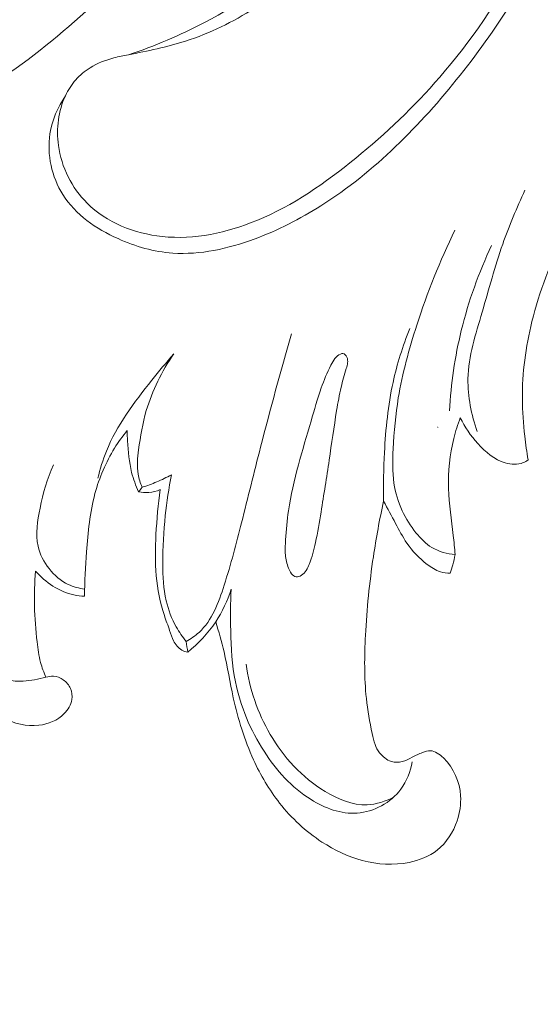
# Model space of a CAD drawing. Units: centimetres. Extents: x -220 to -53, y -118 to 118.
# Drawn here: x -163 to -159, y -31 to -24 of the extents above; entities that cross this region are included whole.
import ezdxf

# ---------------------------------------------------------------- set-up
doc = ezdxf.new("R2010")
doc.units = ezdxf.units.CM
doc.header["$MEASUREMENT"] = 0
doc.layers.add('layer 1', color=7, linetype='Continuous')

msp = doc.modelspace()

# ---------------------------------------------------------------- linework, layer by layer
at = {"layer": 'layer 1', "color": 250, "lineweight": 20}
for points, knots in [([(-220.41041, -117.93056), (-220.41041, -117.93056), (-220.41041, 118.25515), (-220.41041, 118.25515), (-220.41041, 118.25515), (-220.41041, 118.25515), (-53.41042, 118.25515), (-53.41042, 118.25515), (-53.41042, 118.25515), (-53.41042, 118.25515), (-53.41042, -117.93056), (-53.41042, -117.93056), (-53.41042, -117.93056), (-53.41042, -117.93056), (-220.41041, -117.93056), (-220.41041, -117.93056)], [0, 0, 0, 0, 0.2, 0.2, 0.2, 0.2, 0.4, 0.4, 0.4, 0.4, 0.6, 0.6, 0.6, 0.6, 1, 1, 1, 1]), ([(-162.35086, -24.12005), (-162.16727, -24.06022), (-161.98961, -23.98361), (-161.81768, -23.89371), (-161.81768, -23.89371), (-161.56299, -23.76061), (-161.32057, -23.59839), (-161.12036, -23.39509), (-161.12036, -23.39509), (-160.90126, -23.17286), (-160.73263, -22.9015), (-160.58468, -22.62583), (-160.58468, -22.62583), (-160.49058, -22.45058), (-160.4049, -22.27366), (-160.33111, -22.08647), (-160.33111, -22.08647), (-160.28543, -21.9705), (-160.24431, -21.85056), (-160.17171, -21.75337), (-160.17171, -21.75337), (-160.10931, -21.66977), (-160.02358, -21.60293), (-159.92515, -21.55334), (-159.92515, -21.55334), (-159.81721, -21.49903), (-159.69406, -21.46534), (-159.58256, -21.49062), (-159.58256, -21.49062), (-159.48165, -21.5135), (-159.39011, -21.58462), (-159.32186, -21.66894), (-159.32186, -21.66894), (-159.2403, -21.76954), (-159.19178, -21.88908), (-159.16603, -22.01243), (-159.16603, -22.01243), (-159.13227, -22.17417), (-159.13742, -22.34262), (-159.16244, -22.50644), (-159.16244, -22.50644), (-159.19503, -22.72037), (-159.26136, -22.92646), (-159.34391, -23.12512), (-159.34391, -23.12512), (-159.51398, -23.53481), (-159.75241, -23.91285), (-160.03043, -24.26322), (-160.03043, -24.26322), (-160.30966, -24.61496), (-160.62868, -24.93881), (-161.00332, -25.17633), (-161.00332, -25.17633), (-161.14984, -25.26922), (-161.30478, -25.34897), (-161.46994, -25.40974), (-161.46994, -25.40974), (-161.65304, -25.47724), (-161.8487, -25.52156), (-162.04019, -25.50802), (-162.04019, -25.50802), (-162.17106, -25.49873), (-162.30008, -25.46248), (-162.42316, -25.40705), (-162.42316, -25.40705), (-162.57652, -25.33806), (-162.72069, -25.2395), (-162.80912, -25.09893), (-162.80912, -25.09893), (-162.88688, -24.97516), (-162.92154, -24.81882), (-162.89926, -24.67399), (-162.89926, -24.67399), (-162.88446, -24.57757), (-162.84456, -24.48631), (-162.79091, -24.40647)], [0, 0, 0, 0, 0.05, 0.05, 0.05, 0.05, 0.1, 0.1, 0.1, 0.1, 0.15, 0.15, 0.15, 0.15, 0.2, 0.2, 0.2, 0.2, 0.25, 0.25, 0.25, 0.25, 0.3, 0.3, 0.3, 0.3, 0.35, 0.35, 0.35, 0.35, 0.4, 0.4, 0.4, 0.4, 0.45, 0.45, 0.45, 0.45, 0.5, 0.5, 0.5, 0.5, 0.55, 0.55, 0.55, 0.55, 0.6, 0.6, 0.6, 0.6, 0.65, 0.65, 0.65, 0.65, 0.7, 0.7, 0.7, 0.7, 0.75, 0.75, 0.75, 0.75, 0.8, 0.8, 0.8, 0.8, 0.85, 0.85, 0.85, 0.85, 0.9, 0.9, 0.9, 0.9, 1, 1, 1, 1]), ([(-162.79091, -24.40647), (-162.84104, -24.51324), (-162.85626, -24.6364), (-162.83992, -24.75519), (-162.83992, -24.75519), (-162.819, -24.90711), (-162.74656, -25.0518), (-162.63891, -25.1591), (-162.63891, -25.1591), (-162.502, -25.29547), (-162.30803, -25.37106), (-162.11435, -25.39192), (-162.11435, -25.39192), (-161.88701, -25.41651), (-161.65989, -25.36563), (-161.45132, -25.27932), (-161.45132, -25.27932), (-161.19813, -25.1746), (-160.97231, -25.01761), (-160.76074, -24.84479), (-160.76074, -24.84479), (-160.54859, -24.67158), (-160.3509, -24.48245), (-160.1725, -24.2764), (-160.1725, -24.2764), (-159.9538, -24.02386), (-159.76426, -23.74592), (-159.60511, -23.4494), (-159.60511, -23.4494), (-159.47232, -23.2021), (-159.36071, -22.94189), (-159.30002, -22.67012), (-159.30002, -22.67012), (-159.2709, -22.53906), (-159.25347, -22.40539), (-159.24742, -22.2699), (-159.24742, -22.2699), (-159.24341, -22.18005), (-159.2444, -22.08946), (-159.26403, -22.00258), (-159.26403, -22.00258), (-159.28182, -21.92443), (-159.31476, -21.84937), (-159.36124, -21.78188), (-159.36124, -21.78188), (-159.41346, -21.70584), (-159.48291, -21.63923), (-159.56631, -21.60382), (-159.56631, -21.60382), (-159.62785, -21.57773), (-159.69707, -21.56848), (-159.76456, -21.57644), (-159.76456, -21.57644), (-159.86572, -21.58824), (-159.96327, -21.63866), (-160.03214, -21.71097), (-160.03214, -21.71097), (-160.09824, -21.78038), (-160.13799, -21.87001), (-160.17749, -21.95888), (-160.17749, -21.95888), (-160.30347, -22.24283), (-160.42627, -22.51956), (-160.57686, -22.78534), (-160.57686, -22.78534), (-160.7099, -23.02003), (-160.86448, -23.24619), (-161.05057, -23.44273), (-161.05057, -23.44273), (-161.17582, -23.57508), (-161.31543, -23.69385), (-161.46828, -23.79345), (-161.46828, -23.79345), (-161.61835, -23.89105), (-161.78119, -23.97013), (-161.95122, -24.0248), (-161.95122, -24.0248), (-162.08171, -24.06664), (-162.21639, -24.09419), (-162.35086, -24.12005), (-162.35086, -24.12005), (-162.38458, -24.1265), (-162.41837, -24.13289), (-162.45163, -24.14164), (-162.45163, -24.14164), (-162.51027, -24.15696), (-162.56749, -24.1795), (-162.61907, -24.21165), (-162.61907, -24.21165), (-162.65599, -24.23467), (-162.69003, -24.26263), (-162.71884, -24.29516), (-162.71884, -24.29516), (-162.74817, -24.32831), (-162.77207, -24.36624), (-162.79091, -24.40647)], [0, 0, 0, 0, 0.04, 0.04, 0.04, 0.04, 0.08, 0.08, 0.08, 0.08, 0.12, 0.12, 0.12, 0.12, 0.16, 0.16, 0.16, 0.16, 0.2, 0.2, 0.2, 0.2, 0.24, 0.24, 0.24, 0.24, 0.28, 0.28, 0.28, 0.28, 0.32, 0.32, 0.32, 0.32, 0.36, 0.36, 0.36, 0.36, 0.4, 0.4, 0.4, 0.4, 0.44, 0.44, 0.44, 0.44, 0.48, 0.48, 0.48, 0.48, 0.52, 0.52, 0.52, 0.52, 0.56, 0.56, 0.56, 0.56, 0.6, 0.6, 0.6, 0.6, 0.64, 0.64, 0.64, 0.64, 0.68, 0.68, 0.68, 0.68, 0.72, 0.72, 0.72, 0.72, 0.76, 0.76, 0.76, 0.76, 0.8, 0.8, 0.8, 0.8, 0.84, 0.84, 0.84, 0.84, 0.88, 0.88, 0.88, 0.88, 0.92, 0.92, 0.92, 0.92, 1, 1, 1, 1]), ([(-156.25872, -23.1081), (-156.28374, -23.11759), (-156.30888, -23.12666), (-156.33427, -23.135), (-156.33427, -23.135), (-156.4182, -23.16264), (-156.50489, -23.18129), (-156.59029, -23.20404), (-156.59029, -23.20404), (-156.81931, -23.26503), (-157.03934, -23.35568), (-157.25525, -23.45488), (-157.25525, -23.45488), (-157.45639, -23.54729), (-157.65392, -23.64708), (-157.83988, -23.76541), (-157.83988, -23.76541), (-158.06861, -23.91087), (-158.27999, -24.08419), (-158.478, -24.27104), (-158.478, -24.27104), (-158.63657, -24.42069), (-158.78663, -24.57882), (-158.91894, -24.75097), (-158.91894, -24.75097), (-159.06817, -24.9451), (-159.19481, -25.15695), (-159.3018, -25.37823), (-159.3018, -25.37823), (-159.39652, -25.5739), (-159.4758, -25.7769), (-159.52792, -25.98777), (-159.52792, -25.98777), (-159.57155, -26.16458), (-159.59605, -26.34697), (-159.59469, -26.52897), (-159.59469, -26.52897), (-159.59403, -26.61593), (-159.58749, -26.70282), (-159.57767, -26.7893), (-159.57767, -26.7893), (-159.57141, -26.84496), (-159.56386, -26.9004), (-159.55454, -26.95556)], [0, 0, 0, 0, 0.0833333, 0.0833333, 0.0833333, 0.0833333, 0.1666667, 0.1666667, 0.1666667, 0.1666667, 0.25, 0.25, 0.25, 0.25, 0.3333333, 0.3333333, 0.3333333, 0.3333333, 0.4166667, 0.4166667, 0.4166667, 0.4166667, 0.5, 0.5, 0.5, 0.5, 0.5833333, 0.5833333, 0.5833333, 0.5833333, 0.6666667, 0.6666667, 0.6666667, 0.6666667, 0.75, 0.75, 0.75, 0.75, 0.8333333, 0.8333333, 0.8333333, 0.8333333, 1, 1, 1, 1]), ([(-162.42264, -23.2056), (-162.72281, -23.44151), (-163.05998, -23.63701), (-163.41964, -23.76969), (-163.41964, -23.76969), (-163.77504, -23.90081), (-164.15222, -23.97051), (-164.53001, -23.99374), (-164.53001, -23.99374), (-164.66796, -24.00223), (-164.8059, -24.00449), (-164.94386, -23.99974)], [0, 0, 0, 0, 0.25, 0.25, 0.25, 0.25, 0.5, 0.5, 0.5, 0.5, 1, 1, 1, 1]), ([(-165.31662, -25.11375), (-165.12634, -25.09622), (-164.93665, -25.06422), (-164.75182, -25.01542), (-164.75182, -25.01542), (-164.52727, -24.95606), (-164.3098, -24.87166), (-164.09832, -24.77473), (-164.09832, -24.77473), (-163.79181, -24.63426), (-163.49799, -24.46749), (-163.22163, -24.27511), (-163.22163, -24.27511), (-162.99237, -24.11553), (-162.77514, -23.93838), (-162.57238, -23.7468)], [0, 0, 0, 0, 0.2, 0.2, 0.2, 0.2, 0.4, 0.4, 0.4, 0.4, 0.6, 0.6, 0.6, 0.6, 1, 1, 1, 1]), ([(-159.91098, -26.7571), (-159.95149, -26.63893), (-159.97786, -26.51222), (-159.97525, -26.38797), (-159.97525, -26.38797), (-159.97188, -26.22991), (-159.92148, -26.07573), (-159.8762, -25.92215), (-159.8762, -25.92215), (-159.82881, -25.76152), (-159.78691, -25.60155), (-159.73208, -25.4451), (-159.73208, -25.4451), (-159.68731, -25.31713), (-159.63367, -25.19149), (-159.57625, -25.06836)], [0, 0, 0, 0, 0.2, 0.2, 0.2, 0.2, 0.4, 0.4, 0.4, 0.4, 0.6, 0.6, 0.6, 0.6, 1, 1, 1, 1]), ([(-160.06637, -25.34773), (-160.17168, -25.56194), (-160.25906, -25.78486), (-160.33295, -26.01268), (-160.33295, -26.01268), (-160.38715, -26.17978), (-160.43406, -26.34956), (-160.46241, -26.52221), (-160.46241, -26.52221), (-160.48168, -26.63958), (-160.49252, -26.75835), (-160.49865, -26.87784), (-160.49865, -26.87784), (-160.50291, -26.95819), (-160.50499, -27.03887), (-160.49307, -27.11816), (-160.49307, -27.11816), (-160.48314, -27.18454), (-160.46339, -27.24983), (-160.4353, -27.31092), (-160.4353, -27.31092), (-160.4097, -27.3663), (-160.37742, -27.41817), (-160.33892, -27.46588), (-160.33892, -27.46588), (-160.30691, -27.50557), (-160.27065, -27.54234), (-160.22737, -27.56841), (-160.22737, -27.56841), (-160.17872, -27.5977), (-160.12114, -27.61348), (-160.06473, -27.61815)], [0, 0, 0, 0, 0.1111111, 0.1111111, 0.1111111, 0.1111111, 0.2222222, 0.2222222, 0.2222222, 0.2222222, 0.3333333, 0.3333333, 0.3333333, 0.3333333, 0.4444444, 0.4444444, 0.4444444, 0.4444444, 0.5555556, 0.5555556, 0.5555556, 0.5555556, 0.6666667, 0.6666667, 0.6666667, 0.6666667, 0.7777778, 0.7777778, 0.7777778, 0.7777778, 1, 1, 1, 1]), ([(-159.80947, -25.45436), (-159.89981, -25.64444), (-159.97158, -25.84426), (-160.02166, -26.04935), (-160.02166, -26.04935), (-160.06679, -26.23387), (-160.09435, -26.4227), (-160.10503, -26.61213)], [0, 0, 0, 0, 0.3333333, 0.3333333, 0.3333333, 0.3333333, 1, 1, 1, 1]), ([(-160.38257, -26.03643), (-160.43108, -26.15835), (-160.47115, -26.28436), (-160.49915, -26.41264), (-160.49915, -26.41264), (-160.53438, -26.57371), (-160.55068, -26.73851), (-160.55955, -26.90346), (-160.55955, -26.90346), (-160.56567, -27.01685), (-160.56833, -27.13035), (-160.56547, -27.24382)], [0, 0, 0, 0, 0.25, 0.25, 0.25, 0.25, 0.5, 0.5, 0.5, 0.5, 1, 1, 1, 1]), ([(-161.94545, -28.22598), (-161.91386, -28.20781), (-161.88319, -28.18683), (-161.85647, -28.16241), (-161.85647, -28.16241), (-161.76505, -28.07878), (-161.71945, -27.9541), (-161.68043, -27.83215), (-161.68043, -27.83215), (-161.63324, -27.68454), (-161.5958, -27.54092), (-161.55897, -27.39544), (-161.55897, -27.39544), (-161.51464, -27.22015), (-161.47111, -27.04235), (-161.42578, -26.86548), (-161.42578, -26.86548), (-161.35758, -26.59973), (-161.28511, -26.33631), (-161.21017, -26.07294)], [0, 0, 0, 0, 0.1666667, 0.1666667, 0.1666667, 0.1666667, 0.3333333, 0.3333333, 0.3333333, 0.3333333, 0.5, 0.5, 0.5, 0.5, 0.6666667, 0.6666667, 0.6666667, 0.6666667, 1, 1, 1, 1]), ([(-162.03307, -26.21422), (-162.08667, -26.27375), (-162.13699, -26.33569), (-162.18714, -26.39857), (-162.18714, -26.39857), (-162.31004, -26.55283), (-162.43151, -26.71282), (-162.50476, -26.89479), (-162.50476, -26.89479), (-162.52935, -26.95606), (-162.54861, -27.01991), (-162.56421, -27.08422)], [0, 0, 0, 0, 0.25, 0.25, 0.25, 0.25, 0.5, 0.5, 0.5, 0.5, 1, 1, 1, 1]), ([(-162.25359, -27.14663), (-162.26676, -27.11712), (-162.27731, -27.08603), (-162.2828, -27.05427), (-162.2828, -27.05427), (-162.29246, -26.99859), (-162.28632, -26.94112), (-162.27901, -26.88434), (-162.27901, -26.88434), (-162.26691, -26.79119), (-162.25143, -26.69983), (-162.22538, -26.61088), (-162.22538, -26.61088), (-162.18404, -26.47007), (-162.11644, -26.33526), (-162.03307, -26.21422)], [0, 0, 0, 0, 0.2, 0.2, 0.2, 0.2, 0.4, 0.4, 0.4, 0.4, 0.6, 0.6, 0.6, 0.6, 1, 1, 1, 1]), ([(-160.84944, -26.21129), (-160.85486, -26.21068), (-160.8606, -26.21224), (-160.86594, -26.21439), (-160.86594, -26.21439), (-160.89941, -26.22752), (-160.91778, -26.26069), (-160.93405, -26.29319), (-160.93405, -26.29319), (-160.96112, -26.34697), (-160.9827, -26.39861), (-161.00161, -26.45214), (-161.00161, -26.45214), (-161.02827, -26.52718), (-161.05007, -26.60578), (-161.07255, -26.68364), (-161.07255, -26.68364), (-161.1023, -26.78635), (-161.13341, -26.88773), (-161.16111, -26.99047), (-161.16111, -26.99047), (-161.18951, -27.09601), (-161.21452, -27.20305), (-161.23059, -27.3113), (-161.23059, -27.3113), (-161.2406, -27.3785), (-161.24716, -27.44622), (-161.25139, -27.51412), (-161.25139, -27.51412), (-161.25338, -27.54538), (-161.25495, -27.57667), (-161.25283, -27.60799), (-161.25283, -27.60799), (-161.25072, -27.63945), (-161.24494, -27.67095), (-161.23525, -27.70079), (-161.23525, -27.70079), (-161.22925, -27.71898), (-161.22195, -27.73653), (-161.2091, -27.75216), (-161.2091, -27.75216), (-161.2002, -27.76299), (-161.18878, -27.77288), (-161.17613, -27.77476), (-161.17613, -27.77476), (-161.16389, -27.77647), (-161.15052, -27.77067), (-161.13926, -27.76314), (-161.13926, -27.76314), (-161.11219, -27.74475), (-161.09792, -27.71584), (-161.08605, -27.68653), (-161.08605, -27.68653), (-161.0659, -27.63674), (-161.05278, -27.58576), (-161.04161, -27.53426), (-161.04161, -27.53426), (-161.02634, -27.46363), (-161.01456, -27.39185), (-161.00293, -27.32019), (-161.00293, -27.32019), (-160.98334, -27.19916), (-160.96425, -27.07817), (-160.94623, -26.9572), (-160.94623, -26.9572), (-160.92903, -26.84157), (-160.91281, -26.72589), (-160.89383, -26.60999), (-160.89383, -26.60999), (-160.88482, -26.55492), (-160.87511, -26.49974), (-160.86236, -26.44626), (-160.86236, -26.44626), (-160.85192, -26.40259), (-160.83927, -26.36001), (-160.82615, -26.31512), (-160.82615, -26.31512), (-160.81862, -26.28936), (-160.81092, -26.26289), (-160.82222, -26.23722), (-160.82222, -26.23722), (-160.82771, -26.22479), (-160.83754, -26.21264), (-160.84944, -26.21129)], [0, 0, 0, 0, 0.0454545, 0.0454545, 0.0454545, 0.0454545, 0.0909091, 0.0909091, 0.0909091, 0.0909091, 0.1363636, 0.1363636, 0.1363636, 0.1363636, 0.1818182, 0.1818182, 0.1818182, 0.1818182, 0.2272727, 0.2272727, 0.2272727, 0.2272727, 0.2727273, 0.2727273, 0.2727273, 0.2727273, 0.3181818, 0.3181818, 0.3181818, 0.3181818, 0.3636364, 0.3636364, 0.3636364, 0.3636364, 0.4090909, 0.4090909, 0.4090909, 0.4090909, 0.4545455, 0.4545455, 0.4545455, 0.4545455, 0.5, 0.5, 0.5, 0.5, 0.5454545, 0.5454545, 0.5454545, 0.5454545, 0.5909091, 0.5909091, 0.5909091, 0.5909091, 0.6363636, 0.6363636, 0.6363636, 0.6363636, 0.6818182, 0.6818182, 0.6818182, 0.6818182, 0.7272727, 0.7272727, 0.7272727, 0.7272727, 0.7727273, 0.7727273, 0.7727273, 0.7727273, 0.8181818, 0.8181818, 0.8181818, 0.8181818, 0.8636364, 0.8636364, 0.8636364, 0.8636364, 0.9090909, 0.9090909, 0.9090909, 0.9090909, 1, 1, 1, 1]), ([(-163.21926, -26.47379), (-163.29724, -26.59763), (-163.36443, -26.72843), (-163.42019, -26.8641), (-163.42019, -26.8641), (-163.47546, -26.99865), (-163.51963, -27.13798), (-163.54887, -27.28022), (-163.54887, -27.28022), (-163.57257, -27.39568), (-163.58647, -27.51317), (-163.5938, -27.63104), (-163.5938, -27.63104), (-163.59858, -27.70606), (-163.60054, -27.78122), (-163.59471, -27.85618), (-163.59471, -27.85618), (-163.58658, -27.96014), (-163.56342, -28.06368), (-163.52257, -28.16007), (-163.52257, -28.16007), (-163.4851, -28.24843), (-163.43276, -28.33086), (-163.36181, -28.39718), (-163.36181, -28.39718), (-163.31464, -28.44134), (-163.25921, -28.47825), (-163.19782, -28.49435), (-163.19782, -28.49435), (-163.16196, -28.50378), (-163.12419, -28.50608), (-163.08707, -28.5041), (-163.08707, -28.5041), (-163.03292, -28.50123), (-162.98046, -28.48923), (-162.92706, -28.47691), (-162.92706, -28.47691), (-162.90946, -28.47294), (-162.89178, -28.4689), (-162.87412, -28.4696), (-162.87412, -28.4696), (-162.85024, -28.4706), (-162.82642, -28.4803), (-162.80615, -28.49458), (-162.80615, -28.49458), (-162.78375, -28.5103), (-162.76557, -28.53135), (-162.75514, -28.55606), (-162.75514, -28.55606), (-162.74501, -28.57969), (-162.74198, -28.60666), (-162.74589, -28.6321), (-162.74589, -28.6321), (-162.75164, -28.66963), (-162.77268, -28.70388), (-162.79968, -28.73126), (-162.79968, -28.73126), (-162.84632, -28.77852), (-162.91096, -28.80523), (-162.97617, -28.81302), (-162.97617, -28.81302), (-163.06289, -28.82332), (-163.15084, -28.80015), (-163.2297, -28.76021), (-163.2297, -28.76021), (-163.32841, -28.71033), (-163.41284, -28.63423), (-163.47085, -28.5429), (-163.47085, -28.5429), (-163.51661, -28.47084), (-163.54583, -28.38917), (-163.56935, -28.30635), (-163.56935, -28.30635), (-163.60608, -28.17732), (-163.62896, -28.04554), (-163.63643, -27.91302), (-163.63643, -27.91302), (-163.64357, -27.78681), (-163.63687, -27.65992), (-163.62695, -27.5336), (-163.62695, -27.5336), (-163.61817, -27.42253), (-163.60694, -27.31192), (-163.587, -27.20272), (-163.587, -27.20272), (-163.56718, -27.09444), (-163.53878, -26.98755), (-163.4988, -26.88406), (-163.4988, -26.88406), (-163.49064, -26.863), (-163.48199, -26.84189), (-163.47782, -26.81986), (-163.47782, -26.81986), (-163.4726, -26.79215), (-163.47446, -26.76275), (-163.48028, -26.73508)], [0, 0, 0, 0, 0.04, 0.04, 0.04, 0.04, 0.08, 0.08, 0.08, 0.08, 0.12, 0.12, 0.12, 0.12, 0.16, 0.16, 0.16, 0.16, 0.2, 0.2, 0.2, 0.2, 0.24, 0.24, 0.24, 0.24, 0.28, 0.28, 0.28, 0.28, 0.32, 0.32, 0.32, 0.32, 0.36, 0.36, 0.36, 0.36, 0.4, 0.4, 0.4, 0.4, 0.44, 0.44, 0.44, 0.44, 0.48, 0.48, 0.48, 0.48, 0.52, 0.52, 0.52, 0.52, 0.56, 0.56, 0.56, 0.56, 0.6, 0.6, 0.6, 0.6, 0.64, 0.64, 0.64, 0.64, 0.68, 0.68, 0.68, 0.68, 0.72, 0.72, 0.72, 0.72, 0.76, 0.76, 0.76, 0.76, 0.8, 0.8, 0.8, 0.8, 0.84, 0.84, 0.84, 0.84, 0.88, 0.88, 0.88, 0.88, 0.92, 0.92, 0.92, 0.92, 1, 1, 1, 1]), ([(-160.02895, -26.66), (-160.047, -26.70735), (-160.06227, -26.75582), (-160.07453, -26.80507), (-160.07453, -26.80507), (-160.10291, -26.91911), (-160.11523, -27.03773), (-160.1115, -27.15514), (-160.1115, -27.15514), (-160.10799, -27.2656), (-160.09028, -27.3749), (-160.07811, -27.48464), (-160.07811, -27.48464), (-160.07315, -27.52905), (-160.06912, -27.57363), (-160.06473, -27.61815)], [0, 0, 0, 0, 0.2, 0.2, 0.2, 0.2, 0.4, 0.4, 0.4, 0.4, 0.6, 0.6, 0.6, 0.6, 1, 1, 1, 1]), ([(-159.55454, -26.95556), (-159.56531, -26.96319), (-159.57681, -26.96986), (-159.58901, -26.97473), (-159.58901, -26.97473), (-159.62776, -26.99022), (-159.67323, -26.98763), (-159.71429, -26.9759), (-159.71429, -26.9759), (-159.79097, -26.95397), (-159.85254, -26.9002), (-159.90586, -26.84123), (-159.90586, -26.84123), (-159.95575, -26.78604), (-159.99835, -26.72624), (-160.02895, -26.66)], [0, 0, 0, 0, 0.2, 0.2, 0.2, 0.2, 0.4, 0.4, 0.4, 0.4, 0.6, 0.6, 0.6, 0.6, 1, 1, 1, 1]), ([(-162.35992, -26.75085), (-162.39164, -26.78969), (-162.42092, -26.83048), (-162.44738, -26.87318), (-162.44738, -26.87318), (-162.50821, -26.97144), (-162.55429, -27.07953), (-162.58426, -27.19122), (-162.58426, -27.19122), (-162.61997, -27.32381), (-162.63299, -27.46144), (-162.64322, -27.59871), (-162.64322, -27.59871), (-162.65102, -27.70254), (-162.65723, -27.80603), (-162.65766, -27.90993)], [0, 0, 0, 0, 0.2, 0.2, 0.2, 0.2, 0.4, 0.4, 0.4, 0.4, 0.6, 0.6, 0.6, 0.6, 1, 1, 1, 1]), ([(-162.27964, -27.17922), (-162.29934, -27.1351), (-162.31606, -27.08949), (-162.32777, -27.0427), (-162.32777, -27.0427), (-162.34565, -26.97099), (-162.35187, -26.89664), (-162.35641, -26.8228), (-162.35641, -26.8228), (-162.35796, -26.7988), (-162.35922, -26.77481), (-162.35992, -26.75085)], [0, 0, 0, 0, 0.25, 0.25, 0.25, 0.25, 0.5, 0.5, 0.5, 0.5, 1, 1, 1, 1]), ([(-162.65704, -27.85977), (-162.69614, -27.85436), (-162.73487, -27.84416), (-162.77093, -27.82693), (-162.77093, -27.82693), (-162.87462, -27.77766), (-162.95661, -27.6711), (-162.982, -27.55945), (-162.982, -27.55945), (-163.00196, -27.47206), (-162.98716, -27.38159), (-162.96865, -27.29342), (-162.96865, -27.29342), (-162.94658, -27.1885), (-162.91921, -27.08673), (-162.87513, -26.99086)], [0, 0, 0, 0, 0.2, 0.2, 0.2, 0.2, 0.4, 0.4, 0.4, 0.4, 0.6, 0.6, 0.6, 0.6, 1, 1, 1, 1]), ([(-162.25359, -27.14663), (-162.21923, -27.13581), (-162.1853, -27.12334), (-162.15206, -27.10922), (-162.15206, -27.10922), (-162.11716, -27.09453), (-162.08303, -27.07797), (-162.04988, -27.05987)], [0, 0, 0, 0, 0.3333333, 0.3333333, 0.3333333, 0.3333333, 1, 1, 1, 1]), ([(-161.94545, -28.22598), (-161.97169, -28.19442), (-161.9952, -28.16053), (-162.01537, -28.12466), (-162.01537, -28.12466), (-162.04754, -28.06755), (-162.07126, -28.00547), (-162.08613, -27.94169), (-162.08613, -27.94169), (-162.106, -27.85692), (-162.11053, -27.76928), (-162.11068, -27.68212), (-162.11068, -27.68212), (-162.11096, -27.56941), (-162.10419, -27.45732), (-162.09221, -27.34576), (-162.09221, -27.34576), (-162.08197, -27.24997), (-162.06799, -27.15443), (-162.04988, -27.05987)], [0, 0, 0, 0, 0.1666667, 0.1666667, 0.1666667, 0.1666667, 0.3333333, 0.3333333, 0.3333333, 0.3333333, 0.5, 0.5, 0.5, 0.5, 0.6666667, 0.6666667, 0.6666667, 0.6666667, 1, 1, 1, 1]), ([(-162.12718, -27.16336), (-162.15284, -27.17452), (-162.18051, -27.18183), (-162.20851, -27.18404), (-162.20851, -27.18404), (-162.23232, -27.18594), (-162.25644, -27.18408), (-162.27964, -27.17922)], [0, 0, 0, 0, 0.3333333, 0.3333333, 0.3333333, 0.3333333, 1, 1, 1, 1]), ([(-161.93589, -28.30161), (-161.95013, -28.29874), (-161.9642, -28.29396), (-161.97688, -28.2867), (-161.97688, -28.2867), (-162.00203, -28.2724), (-162.02148, -28.24818), (-162.03489, -28.22213), (-162.03489, -28.22213), (-162.04674, -28.19898), (-162.05399, -28.17449), (-162.06203, -28.15018), (-162.06203, -28.15018), (-162.07378, -28.11451), (-162.08732, -28.07939), (-162.09914, -28.04364), (-162.09914, -28.04364), (-162.12883, -27.95402), (-162.14737, -27.86046), (-162.15591, -27.76647), (-162.15591, -27.76647), (-162.16455, -27.67014), (-162.16261, -27.57324), (-162.1575, -27.47658), (-162.1575, -27.47658), (-162.15206, -27.37164), (-162.14282, -27.26703), (-162.12718, -27.16336)], [0, 0, 0, 0, 0.125, 0.125, 0.125, 0.125, 0.25, 0.25, 0.25, 0.25, 0.375, 0.375, 0.375, 0.375, 0.5, 0.5, 0.5, 0.5, 0.625, 0.625, 0.625, 0.625, 0.75, 0.75, 0.75, 0.75, 1, 1, 1, 1]), ([(-160.56547, -27.24382), (-160.59364, -27.37266), (-160.61733, -27.50256), (-160.63687, -27.63302), (-160.63687, -27.63302), (-160.66405, -27.81528), (-160.68292, -27.99851), (-160.69237, -28.18304), (-160.69237, -28.18304), (-160.69991, -28.33042), (-160.70147, -28.47872), (-160.6858, -28.62488), (-160.6858, -28.62488), (-160.677, -28.70741), (-160.66265, -28.78937), (-160.64574, -28.87116), (-160.64574, -28.87116), (-160.64038, -28.89683), (-160.63481, -28.92244), (-160.62549, -28.94667), (-160.62549, -28.94667), (-160.61756, -28.9673), (-160.60695, -28.98685), (-160.59329, -29.0047), (-160.59329, -29.0047), (-160.57217, -29.03226), (-160.54369, -29.05556), (-160.51083, -29.0657), (-160.51083, -29.0657), (-160.48655, -29.07309), (-160.45994, -29.07336), (-160.43544, -29.06717), (-160.43544, -29.06717), (-160.41043, -29.06093), (-160.3878, -29.04807), (-160.36508, -29.0362), (-160.36508, -29.0362), (-160.34149, -29.02395), (-160.31794, -29.01268), (-160.29243, -29.00314), (-160.29243, -29.00314), (-160.27448, -28.99642), (-160.25572, -28.99059), (-160.23756, -28.99125), (-160.23756, -28.99125), (-160.20434, -28.99227), (-160.17365, -29.01519), (-160.14719, -29.04087), (-160.14719, -29.04087), (-160.07258, -29.1136), (-160.03277, -29.2093), (-160.02678, -29.30629), (-160.02678, -29.30629), (-160.02307, -29.36494), (-160.03177, -29.42406), (-160.05082, -29.48056), (-160.05082, -29.48056), (-160.07772, -29.56054), (-160.12525, -29.63522), (-160.19049, -29.68654), (-160.19049, -29.68654), (-160.24662, -29.7308), (-160.31593, -29.75772), (-160.38713, -29.77215), (-160.38713, -29.77215), (-160.49558, -29.79423), (-160.6083, -29.78736), (-160.71441, -29.75907), (-160.71441, -29.75907), (-160.81479, -29.73233), (-160.90931, -29.68662), (-160.99628, -29.62972), (-160.99628, -29.62972), (-161.10914, -29.55595), (-161.20949, -29.46338), (-161.29273, -29.35781), (-161.29273, -29.35781), (-161.36601, -29.26483), (-161.42594, -29.16173), (-161.47516, -29.05404), (-161.47516, -29.05404), (-161.53854, -28.91517), (-161.58407, -28.76872), (-161.61661, -28.61992), (-161.61661, -28.61992), (-161.63996, -28.51304), (-161.6566, -28.40493), (-161.68154, -28.29854), (-161.68154, -28.29854), (-161.69819, -28.22773), (-161.71849, -28.15767), (-161.73994, -28.08812)], [0, 0, 0, 0, 0.0416667, 0.0416667, 0.0416667, 0.0416667, 0.0833333, 0.0833333, 0.0833333, 0.0833333, 0.125, 0.125, 0.125, 0.125, 0.1666667, 0.1666667, 0.1666667, 0.1666667, 0.2083333, 0.2083333, 0.2083333, 0.2083333, 0.25, 0.25, 0.25, 0.25, 0.2916667, 0.2916667, 0.2916667, 0.2916667, 0.3333333, 0.3333333, 0.3333333, 0.3333333, 0.375, 0.375, 0.375, 0.375, 0.4166667, 0.4166667, 0.4166667, 0.4166667, 0.4583333, 0.4583333, 0.4583333, 0.4583333, 0.5, 0.5, 0.5, 0.5, 0.5416667, 0.5416667, 0.5416667, 0.5416667, 0.5833333, 0.5833333, 0.5833333, 0.5833333, 0.625, 0.625, 0.625, 0.625, 0.6666667, 0.6666667, 0.6666667, 0.6666667, 0.7083333, 0.7083333, 0.7083333, 0.7083333, 0.75, 0.75, 0.75, 0.75, 0.7916667, 0.7916667, 0.7916667, 0.7916667, 0.8333333, 0.8333333, 0.8333333, 0.8333333, 0.875, 0.875, 0.875, 0.875, 0.9166667, 0.9166667, 0.9166667, 0.9166667, 1, 1, 1, 1]), ([(-160.09874, -27.74919), (-160.12221, -27.7485), (-160.14597, -27.7451), (-160.16836, -27.73801), (-160.16836, -27.73801), (-160.2019, -27.72728), (-160.23227, -27.70813), (-160.2607, -27.68666), (-160.2607, -27.68666), (-160.31611, -27.64487), (-160.36388, -27.5941), (-160.40252, -27.53746), (-160.40252, -27.53746), (-160.43236, -27.49377), (-160.45672, -27.44659), (-160.48181, -27.39981), (-160.48181, -27.39981), (-160.50977, -27.34778), (-160.53846, -27.29629), (-160.56547, -27.24382)], [0, 0, 0, 0, 0.1666667, 0.1666667, 0.1666667, 0.1666667, 0.3333333, 0.3333333, 0.3333333, 0.3333333, 0.5, 0.5, 0.5, 0.5, 0.6666667, 0.6666667, 0.6666667, 0.6666667, 1, 1, 1, 1]), ([(-160.06473, -27.61815), (-160.06928, -27.64215), (-160.0748, -27.66595), (-160.0811, -27.68965), (-160.0811, -27.68965), (-160.08644, -27.70964), (-160.09228, -27.72954), (-160.09874, -27.74919)], [0, 0, 0, 0, 0.3333333, 0.3333333, 0.3333333, 0.3333333, 1, 1, 1, 1]), ([(-163.00074, -27.73391), (-163.00708, -27.8148), (-163.00962, -27.89616), (-163.00762, -27.97731), (-163.00762, -27.97731), (-163.00548, -28.06145), (-162.99858, -28.14531), (-162.98921, -28.22922), (-162.98921, -28.22922), (-162.98381, -28.27769), (-162.97756, -28.32619), (-162.96494, -28.37323), (-162.96494, -28.37323), (-162.95545, -28.4088), (-162.94231, -28.44348), (-162.92706, -28.47691)], [0, 0, 0, 0, 0.2, 0.2, 0.2, 0.2, 0.4, 0.4, 0.4, 0.4, 0.6, 0.6, 0.6, 0.6, 1, 1, 1, 1]), ([(-162.65766, -27.90993), (-162.6828, -27.90859), (-162.70778, -27.90548), (-162.7323, -27.90006), (-162.7323, -27.90006), (-162.83535, -27.87723), (-162.93161, -27.81324), (-163.00074, -27.73391)], [0, 0, 0, 0, 0.3333333, 0.3333333, 0.3333333, 0.3333333, 1, 1, 1, 1]), ([(-161.6313, -27.86034), (-161.65707, -27.94037), (-161.69339, -28.01757), (-161.73994, -28.08812), (-161.73994, -28.08812), (-161.79343, -28.16903), (-161.86059, -28.24114), (-161.93589, -28.30161)], [0, 0, 0, 0, 0.3333333, 0.3333333, 0.3333333, 0.3333333, 1, 1, 1, 1]), ([(-160.36527, -29.06826), (-160.37772, -29.13633), (-160.40281, -29.20373), (-160.44472, -29.26006), (-160.44472, -29.26006), (-160.51514, -29.3546), (-160.63294, -29.41828), (-160.7501, -29.4272), (-160.7501, -29.4272), (-160.8632, -29.43567), (-160.97571, -29.3932), (-161.07306, -29.33263), (-161.07306, -29.33263), (-161.20919, -29.24797), (-161.31567, -29.12813), (-161.40147, -28.99477), (-161.40147, -28.99477), (-161.49736, -28.84585), (-161.56753, -28.68017), (-161.60193, -28.50835), (-161.60193, -28.50835), (-161.62542, -28.39091), (-161.63227, -28.27053), (-161.63511, -28.15054), (-161.63511, -28.15054), (-161.63741, -28.05359), (-161.63711, -27.95683), (-161.6313, -27.86034)], [0, 0, 0, 0, 0.125, 0.125, 0.125, 0.125, 0.25, 0.25, 0.25, 0.25, 0.375, 0.375, 0.375, 0.375, 0.5, 0.5, 0.5, 0.5, 0.625, 0.625, 0.625, 0.625, 0.75, 0.75, 0.75, 0.75, 1, 1, 1, 1]), ([(-154.7825, -27.99315), (-154.77223, -28.09779), (-154.76472, -28.2027), (-154.76076, -28.30783), (-154.76076, -28.30783), (-154.75177, -28.54634), (-154.76104, -28.78556), (-154.78064, -29.02369), (-154.78064, -29.02369), (-154.80624, -29.3357), (-154.84955, -29.64588), (-154.90233, -29.9546), (-154.90233, -29.9546), (-154.9645, -30.31877), (-155.0398, -30.68099), (-155.13565, -31.03772), (-155.13565, -31.03772), (-155.3029, -31.66042), (-155.53251, -32.26648), (-155.79715, -32.85602), (-155.79715, -32.85602), (-155.96428, -33.22864), (-156.14546, -33.59467), (-156.34936, -33.94748), (-156.34936, -33.94748), (-156.58087, -34.34796), (-156.84166, -34.73152), (-157.11646, -35.10511), (-157.11646, -35.10511), (-157.48834, -35.61047), (-157.88578, -36.09759), (-158.32141, -36.54712), (-158.32141, -36.54712), (-158.58987, -36.82407), (-158.87288, -37.08691), (-159.17273, -37.33173), (-159.17273, -37.33173), (-159.64491, -37.7173), (-160.15886, -38.05854), (-160.71655, -38.29953), (-160.71655, -38.29953), (-161.16367, -38.49276), (-161.63881, -38.62149), (-162.1216, -38.69268), (-162.1216, -38.69268), (-162.51474, -38.75063), (-162.9129, -38.77041), (-163.30767, -38.7369), (-163.30767, -38.7369), (-163.51445, -38.71947), (-163.72031, -38.68722), (-163.92018, -38.63283), (-163.92018, -38.63283), (-164.00714, -38.60923), (-164.09295, -38.58131), (-164.17665, -38.54828), (-164.17665, -38.54828), (-164.21294, -38.53392), (-164.24875, -38.51869), (-164.28353, -38.50111), (-164.28353, -38.50111), (-164.30576, -38.48982), (-164.32756, -38.47773), (-164.34845, -38.46433), (-164.34845, -38.46433), (-164.36136, -38.45609), (-164.37384, -38.44743), (-164.38735, -38.43988), (-164.38735, -38.43988), (-164.39454, -38.43586), (-164.40204, -38.43211), (-164.40997, -38.43038), (-164.40997, -38.43038), (-164.42238, -38.42773), (-164.43579, -38.42987), (-164.44786, -38.43463), (-164.44786, -38.43463), (-164.46575, -38.44181), (-164.48073, -38.45479), (-164.49189, -38.47017), (-164.49189, -38.47017), (-164.50906, -38.49367), (-164.51762, -38.52267), (-164.52009, -38.552), (-164.52009, -38.552), (-164.52387, -38.59673), (-164.51335, -38.64225), (-164.49264, -38.68098)], [0, 0, 0, 0, 0.0434783, 0.0434783, 0.0434783, 0.0434783, 0.0869565, 0.0869565, 0.0869565, 0.0869565, 0.1304348, 0.1304348, 0.1304348, 0.1304348, 0.173913, 0.173913, 0.173913, 0.173913, 0.2173913, 0.2173913, 0.2173913, 0.2173913, 0.2608696, 0.2608696, 0.2608696, 0.2608696, 0.3043478, 0.3043478, 0.3043478, 0.3043478, 0.3478261, 0.3478261, 0.3478261, 0.3478261, 0.3913043, 0.3913043, 0.3913043, 0.3913043, 0.4347826, 0.4347826, 0.4347826, 0.4347826, 0.4782609, 0.4782609, 0.4782609, 0.4782609, 0.5217391, 0.5217391, 0.5217391, 0.5217391, 0.5652174, 0.5652174, 0.5652174, 0.5652174, 0.6086957, 0.6086957, 0.6086957, 0.6086957, 0.6521739, 0.6521739, 0.6521739, 0.6521739, 0.6956522, 0.6956522, 0.6956522, 0.6956522, 0.7391304, 0.7391304, 0.7391304, 0.7391304, 0.7826087, 0.7826087, 0.7826087, 0.7826087, 0.826087, 0.826087, 0.826087, 0.826087, 0.8695652, 0.8695652, 0.8695652, 0.8695652, 0.9130435, 0.9130435, 0.9130435, 0.9130435, 1, 1, 1, 1]), ([(-160.49567, -29.31596), (-160.55251, -29.34545), (-160.61658, -29.36639), (-160.68029, -29.36916), (-160.68029, -29.36916), (-160.78265, -29.37354), (-160.88418, -29.33096), (-160.97491, -29.27558), (-160.97491, -29.27558), (-161.13732, -29.17658), (-161.26493, -29.03676), (-161.35843, -28.8762), (-161.35843, -28.8762), (-161.44615, -28.7254), (-161.5037, -28.55636), (-161.5278, -28.38489)], [0, 0, 0, 0, 0.2, 0.2, 0.2, 0.2, 0.4, 0.4, 0.4, 0.4, 0.6, 0.6, 0.6, 0.6, 1, 1, 1, 1])]:
    msp.add_open_spline(points, degree=3, knots=knots, dxfattribs=at)
at = {"layer": 'layer 1', "lineweight": 20}
for points in [[(-160.18589, -26.72585), (-160.18548, -26.72613), (-160.18536, -26.72683), (-160.18564, -26.72724), (-160.18564, -26.72724), (-160.18598, -26.72773), (-160.18662, -26.72778), (-160.18703, -26.72749), (-160.18703, -26.72749), (-160.18753, -26.72715), (-160.18763, -26.72659), (-160.18728, -26.7261), (-160.18728, -26.7261), (-160.187, -26.72569), (-160.18639, -26.72551), (-160.18589, -26.72585)], [(-160.17161, -29.66925), (-160.17198, -29.66959), (-160.17202, -29.6703), (-160.17168, -29.67067), (-160.17168, -29.67067), (-160.17128, -29.67111), (-160.17064, -29.67107), (-160.17027, -29.67073), (-160.17027, -29.67073), (-160.16982, -29.67033), (-160.1698, -29.66976), (-160.1702, -29.66932), (-160.1702, -29.66932), (-160.17054, -29.66895), (-160.17117, -29.66885), (-160.17161, -29.66925)]]:
    msp.add_open_spline(points, degree=3, knots=[0, 0, 0, 0, 0.2, 0.2, 0.2, 0.2, 0.4, 0.4, 0.4, 0.4, 0.6, 0.6, 0.6, 0.6, 1, 1, 1, 1], dxfattribs=at)
at = {"layer": 'layer 1', "color": 250, "lineweight": 20}
for points in [[(-162.25359, -27.14663), (-162.26225, -27.15747), (-162.27098, -27.16838), (-162.27964, -27.17922)], [(-161.94545, -28.22598), (-161.94226, -28.25119), (-161.93908, -28.2764), (-161.93589, -28.30161)]]:
    msp.add_open_spline(points, degree=3, dxfattribs=at)

doc.saveas('drawing.dxf')
